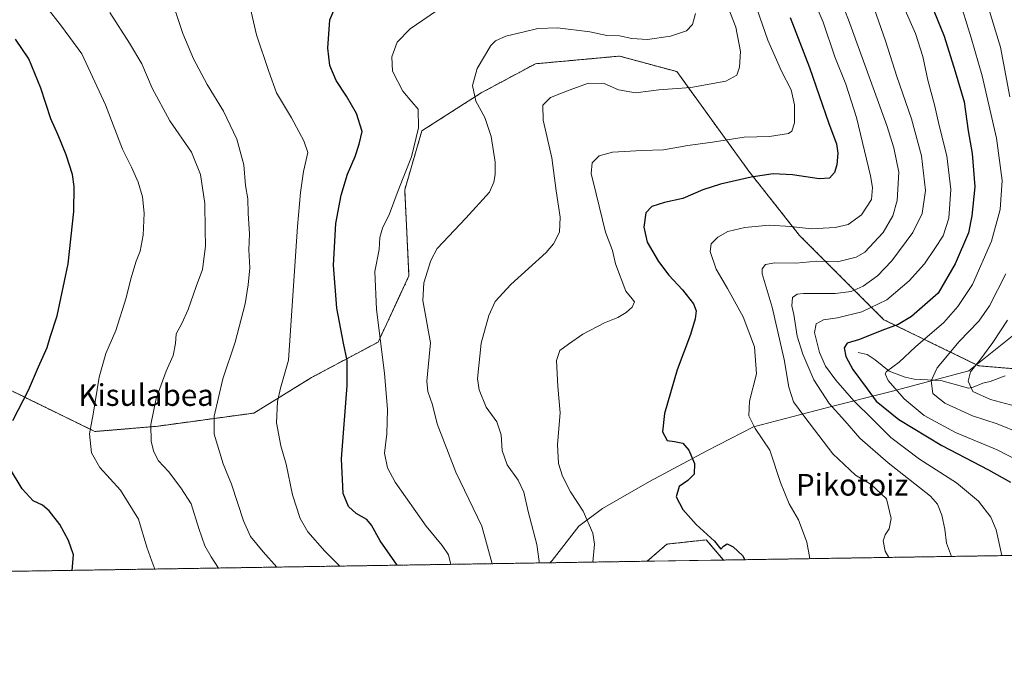
# Model space of a CAD drawing. Units: metres. Extents: x 606980 to 610413, y 4759341 to 4761709.
# Drawn here: x 609344 to 609707, y 4759341 to 4759582 of the extents above; entities that cross this region are included whole.
import ezdxf
from ezdxf.enums import TextEntityAlignment as Align

# ---------------------------------------------------------------- set-up
doc = ezdxf.new("R2010")
doc.units = ezdxf.units.M
doc.header["$MEASUREMENT"] = 0
doc.linetypes.add('TRAZOS', pattern=[0.75, 0.5, -0.25])
for name, color, linetype, lineweight in [('Arbolado forestal', 92, 'TRAZOS', 0), ('Arbolado forestal CxS', 92, 'Continuous', 0), ('Comarca CxS', 133, 'Continuous', 0), ('Comunidad Autónoma CxS', 142, 'Continuous', 0), ('Corriente natural lineal', 142, 'Continuous', 13), ('Curva de nivel maestra', 36, 'Continuous', 30), ('Curva de nivel normal', 36, 'Continuous', 0), ('Entidad de ámbito territorial', 19, 'Continuous', 0), ('Entidad de ámbito territorial CxS', 92, 'Continuous', 0), ('Espacio natural protegido CxS', 2, 'Continuous', 0), ('Municipio CxS', 142, 'Continuous', 0), ('Prado', 92, 'Continuous', 0), ('Prado CxS', 92, 'Continuous', 0), ('Provincia CxS', 1, 'Continuous', 0), ('Texto cartográfico', 19, 'Continuous', 0)]:
    doc.layers.add(name, color=color, linetype=linetype, lineweight=lineweight)
doc.styles.add('Arial', font='txt', dxfattribs={"height": 0.2})

# ---------------------------------------------------------------- blocks, each defined once
blk = doc.blocks.new('*U153')
at = {"layer": 'Arbolado forestal CxS', "color": 92, "linetype": 'Continuous', "lineweight": 0}
blk.add_polyline3d([(609769.47, 4759447.94, 664.87), (609697.45, 4759454.07, 684.84), (609662.54, 4759471.04, 701.69), (609631.41, 4759502.17, 719.08), (609612.68, 4759525.89, 725.72), (609586.16, 4759562.59, 736.49), (609565.02, 4759568.32, 738.3), (609533.95, 4759565.49, 737.13), (609513.93, 4759554.73, 739.35), (609492.1, 4759540.75, 744.64), (609485.75, 4759518.96, 744.15), (609487.33, 4759487.24, 741.09), (609475.96, 4759462.82, 745.46), (609451.38, 4759449.71, 753.05), (609430.08, 4759436.6, 756.76), (609394.02, 4759431.69, 764.52), (609371.43, 4759429.82, 769.77), (609333.38, 4759448.39, 776.93)], dxfattribs=at)
blk = doc.blocks.new('*U163')
at = {"layer": 'Curva de nivel normal', "color": 36, "linetype": 'Continuous', "lineweight": 0}
for points in [[(609710.18, 4759681.95, 690), (609683.86, 4759700.53, 690), (609667.9, 4759710.68, 690), (609660.03, 4759713.56, 690), (609652.74, 4759714.88, 690), (609648.74, 4759715.27, 690), (609646.09, 4759714.48, 690), (609642.61, 4759711.92, 690), (609641.32, 4759709.53, 690), (609641.9, 4759706.26, 690), (609645.64, 4759699.87, 690), (609655.74, 4759684.26, 690), (609670.02, 4759659.17, 690), (609675.48, 4759649.93, 690), (609678.4, 4759640.91, 690), (609684.69, 4759627.04, 690), (609691.86, 4759609.62, 690), (609699.63, 4759591.04, 690), (609705.6, 4759571.68, 690), (609709, 4759553.25, 690)], [(609707.56, 4759488.02, 690), (609701.51, 4759476.15, 690), (609697.53, 4759470.48, 690), (609690.28, 4759462.97, 690), (609682.17, 4759453.26, 690), (609680.01, 4759448.52, 690), (609680.64, 4759443.84, 690), (609685.01, 4759440.21, 690), (609695.21, 4759435.6, 690), (609704.38, 4759432.67, 690), (609712.78, 4759429.17, 690)]]:
    blk.add_polyline3d(points, dxfattribs=at)
blk = doc.blocks.new('*U164')
at = {"layer": 'Curva de nivel normal', "color": 36, "linetype": 'Continuous', "lineweight": 0}
blk.add_polyline3d([(609669.91, 4759586.37, 705), (609674.21, 4759576.64, 705), (609676.93, 4759568.13, 705), (609678.78, 4759559.46, 705), (609681.27, 4759550.37, 705), (609682.96, 4759542.71, 705), (609685.75, 4759531.57, 705), (609687.25, 4759519.16, 705), (609686.5, 4759508.57, 705), (609684.46, 4759502.04, 705), (609681.3, 4759497.38, 705), (609677.47, 4759491.71, 705), (609671.88, 4759485.38, 705), (609663.58, 4759478.37, 705), (609654.36, 4759473.98, 705), (609645.42, 4759471.76, 705), (609640.26, 4759470.95, 705), (609637.58, 4759469.58, 705), (609636.91, 4759466.31, 705), (609638.77, 4759458.97, 705), (609641.01, 4759453.88, 705), (609644.82, 4759448.69, 705), (609651.49, 4759441.15, 705), (609658.34, 4759434.39, 705), (609665.14, 4759427.54, 705), (609675.71, 4759419.6, 705), (609689.28, 4759410.82, 705), (609697.47, 4759404.1, 705), (609701.96, 4759398.21, 705), (609703.93, 4759393.56, 705), (609706.03, 4759384.01, 705)], dxfattribs=at)
blk = doc.blocks.new('*U168')
at = {"layer": 'Curva de nivel normal', "color": 36, "linetype": 'Continuous', "lineweight": 0}
blk.add_polyline3d([(609691.57, 4759585.38, 695), (609694.75, 4759575.04, 695), (609698.78, 4759561.04, 695), (609704.14, 4759538.05, 695), (609706.13, 4759522.4, 695), (609705.39, 4759511.72, 695), (609702.28, 4759500.06, 695), (609695.19, 4759484.1, 695), (609689.8, 4759475.95, 695), (609684.66, 4759470, 695), (609674.18, 4759461.1, 695), (609668.17, 4759455.43, 695), (609663.55, 4759451.93, 695), (609662.99, 4759451.05, 695), (609664.08, 4759448.64, 695), (609670.02, 4759441.82, 695), (609677.37, 4759435.7, 695), (609689, 4759429.49, 695), (609704.33, 4759423.06, 695), (609712.66, 4759418.74, 695)], dxfattribs=at)
blk = doc.blocks.new('*U177')
at = {"layer": 'Curva de nivel normal', "color": 36, "linetype": 'Continuous', "lineweight": 0}
blk.add_polyline3d([(609708.09, 4759470.86, 685), (609702.7, 4759462.64, 685), (609697.92, 4759456.11, 685), (609694.46, 4759451.86, 685), (609693.67, 4759448.38, 685), (609695.34, 4759444.52, 685), (609701.89, 4759441.62, 685), (609712.98, 4759438.63, 685)], dxfattribs=at)
blk = doc.blocks.new('*U189')
at = {"layer": 'Curva de nivel maestra', "color": 36, "linetype": 'Continuous', "lineweight": 30}
blk.add_polyline3d([(609679.84, 4759587.69, 700), (609684.78, 4759575.64, 700), (609688.78, 4759562.63, 700), (609692.1, 4759551.42, 700), (609693.62, 4759540.71, 700), (609695.12, 4759532.38, 700), (609696.04, 4759520.06, 700), (609694.98, 4759509.43, 700), (609693.79, 4759503.08, 700), (609688.81, 4759491.64, 700), (609682.51, 4759480.85, 700), (609672.74, 4759472.3, 700), (609667.78, 4759469.26, 700), (609661.74, 4759467.04, 700), (609653.51, 4759463.73, 700), (609649.04, 4759462.36, 700), (609647.91, 4759460.64, 700), (609648.45, 4759457.52, 700), (609651.04, 4759452.63, 700), (609656.34, 4759445.52, 700), (609659.74, 4759441.02, 700), (609668.02, 4759434.25, 700), (609683.93, 4759424.64, 700), (609701.19, 4759415.72, 700), (609709.2, 4759411.07, 700)], dxfattribs=at)

msp = doc.modelspace()

# ---------------------------------------------------------------- linework, layer by layer
at = {"layer": 'Arbolado forestal', "color": 92, "linetype": 'TRAZOS', "lineweight": 0}
for points in [[(609333.38, 4759448.39, 776.93), (609371.43, 4759429.82, 769.77), (609394.02, 4759431.69, 764.52), (609430.08, 4759436.6, 756.76), (609451.38, 4759449.71, 753.05), (609475.96, 4759462.82, 745.46), (609487.33, 4759487.24, 741.09), (609485.75, 4759518.96, 744.15), (609492.09, 4759540.75, 744.64), (609513.93, 4759554.74, 739.35), (609533.95, 4759565.49, 737.13), (609565.02, 4759568.32, 738.3), (609586.16, 4759562.59, 736.49), (609612.68, 4759525.89, 725.72), (609631.41, 4759502.17, 719.08), (609662.54, 4759471.04, 701.69), (609697.45, 4759454.07, 684.84), (609715.07, 4759452.57, 678.29), (609769.46, 4759447.94, 664.87), (609858.44, 4759454.72, 656.61), (609909.84, 4759466.76, 644.31), (610040.48, 4759434.29, 640.97)], [(610300.27, 4759393.44, 620.77), (610293.87, 4759393.34, 620.55), (609603.39, 4759382.38, 725.3)], [(609603.39, 4759382.38, 725.3), (609597.02, 4759389.82, 725.1), (609582.43, 4759388.24, 726.05), (609575.23, 4759381.94, 726.39)], [(609575.23, 4759381.94, 726.39), (609195.25, 4759375.91, 798), (609194.17, 4759375.89, 798.15)]]:
    msp.add_polyline3d(points, dxfattribs=at)
at = {"layer": 'Arbolado forestal CxS', "color": 92, "linetype": 'Continuous', "lineweight": 0}
for points in [[(609333.38, 4759448.39, 776.93), (609371.43, 4759429.82, 769.77), (609394.02, 4759431.69, 764.52), (609430.08, 4759436.6, 756.76), (609451.38, 4759449.71, 753.05), (609475.96, 4759462.82, 745.46), (609487.33, 4759487.24, 741.09), (609485.75, 4759518.96, 744.15), (609492.1, 4759540.75, 744.64), (609513.93, 4759554.73, 739.35), (609533.95, 4759565.49, 737.13), (609565.02, 4759568.32, 738.3), (609586.16, 4759562.59, 736.49), (609612.68, 4759525.89, 725.72), (609631.41, 4759502.17, 719.08), (609662.54, 4759471.04, 701.69), (609697.45, 4759454.07, 684.84), (609769.47, 4759447.94, 664.87)], [(610300.27, 4759393.44, 620.77), (609603.39, 4759382.38, 725.3), (609597.02, 4759389.82, 725.1), (609582.44, 4759388.24, 726.05), (609575.23, 4759381.94, 726.39), (609194.18, 4759375.89, 798.15)]]:
    msp.add_polyline3d(points, dxfattribs=at)
at = {"layer": 'Comarca CxS', "color": 133, "linetype": 'Continuous', "lineweight": 0}
msp.add_polyline3d([(610413.07, 4759395.23, 615.63), (607015.66, 4759341.32, 526.36), (607007.51, 4759862.91, 535.16), (606999.19, 4760395.61, 533.14), (606979.51, 4761654.8, 547.47), (610375.77, 4761708.72, 563.94), (610413.07, 4759395.23, 615.63)], close=True, dxfattribs=at)
msp.add_polyline3d([(610413.07, 4759395.23, 615.63), (607015.66, 4759341.32, 526.36), (607007.51, 4759862.91, 535.16), (606999.19, 4760395.61, 533.14), (606979.51, 4761654.8, 547.47), (610375.77, 4761708.72, 563.94), (610413.07, 4759395.23, 615.63)], close=True, dxfattribs=at)
at = {"layer": 'Comunidad Autónoma CxS', "color": 142, "linetype": 'Continuous', "lineweight": 0}
msp.add_polyline3d([(610413.07, 4759395.23, 615.63), (607015.66, 4759341.32, 526.36), (606979.51, 4761654.8, 547.47), (610375.77, 4761708.72, 563.94), (610413.07, 4759395.23, 615.63)], close=True, dxfattribs=at)
msp.add_polyline3d([(610413.07, 4759395.23, 615.63), (607015.66, 4759341.32, 526.36), (606979.51, 4761654.8, 547.47), (610375.77, 4761708.72, 563.94), (610413.07, 4759395.23, 615.63)], close=True, dxfattribs=at)
at = {"layer": 'Corriente natural lineal', "color": 142, "linetype": 'Continuous', "lineweight": 13}
msp.add_polyline3d([(609653, 4759459, 698.43), (609656.34, 4759458.17, 697.07), (609659.26, 4759456.28, 696.48), (609664.48, 4759452.03, 695.15), (609670.39, 4759449.8, 693.4), (609673.73, 4759449.14, 692.21), (609683.54, 4759448.59, 688.66), (609693.7, 4759445.84, 685.28), (609695.52, 4759446.17, 684.73), (609699, 4759447.7, 683.49), (609701.76, 4759448.21, 682.63), (609707.25, 4759450.35, 680.64)], dxfattribs=at)
at = {"layer": 'Curva de nivel maestra', "color": 36, "linetype": 'Continuous', "lineweight": 30}
for points in [[(609483, 4759380.47, 750), (609476.72, 4759389.41, 750), (609473.5, 4759395.28, 750), (609471.82, 4759397.31, 750), (609467.83, 4759399.61, 750), (609464.98, 4759402.12, 750), (609463.06, 4759406.87, 750), (609462.46, 4759419.66, 750), (609464.54, 4759446.74, 750), (609464.52, 4759456.05, 750), (609463.18, 4759462.38, 750), (609460.73, 4759475.28, 750), (609459.45, 4759491.15, 750), (609460.38, 4759506.58, 750), (609462.3, 4759517.03, 750), (609464.69, 4759524.78, 750), (609467.42, 4759531.24, 750), (609468.9, 4759535.77, 750), (609470.04, 4759540.54, 750), (609467.98, 4759547.18, 750), (609464.3, 4759553.5, 750), (609460.4, 4759559.27, 750), (609458.08, 4759564.84, 750), (609457.39, 4759571.26, 750), (609458.14, 4759581.71, 750), (609459.93, 4759586.06, 750)], [(609627.98, 4759582.51, 725), (609635.09, 4759564.14, 725), (609642.27, 4759543.42, 725), (609645.01, 4759535.9, 725), (609645.52, 4759532.48, 725), (609645.17, 4759528.18, 725), (609644.29, 4759525.34, 725), (609642.51, 4759523.25, 725), (609638.69, 4759523.05, 725), (609628.8, 4759524.49, 725), (609621.64, 4759524.84, 725), (609613.62, 4759523.64, 725), (609602.23, 4759521.02, 725), (609595.77, 4759518.99, 725), (609588.32, 4759515.82, 725), (609581.58, 4759514.31, 725), (609576.96, 4759512.87, 725), (609574.71, 4759510.51, 725), (609573.97, 4759505.22, 725), (609575.24, 4759499.69, 725), (609579.34, 4759492.49, 725), (609583.21, 4759487.47, 725), (609588.28, 4759482.14, 725), (609592.24, 4759476.86, 725), (609593.22, 4759474.31, 725), (609592.97, 4759471.39, 725), (609591.13, 4759465.56, 725), (609586.33, 4759452.53, 725), (609581.6, 4759436.46, 725), (609580.87, 4759429.74, 725), (609582.62, 4759426.49, 725), (609585.3, 4759426.17, 725), (609588.37, 4759425.54, 725), (609590.62, 4759422.98, 725), (609592.61, 4759418.02, 725), (609592.54, 4759414.04, 725), (609590.24, 4759411.76, 725), (609586.98, 4759409.56, 725), (609585.96, 4759405.67, 725), (609588.31, 4759401.05, 725), (609593.3, 4759395.5, 725), (609600.1, 4759389.3, 725), (609602.38, 4759386.45, 725), (609603.36, 4759387.52, 725), (609604.66, 4759388.36, 725), (609606.98, 4759387.26, 725), (609610.4, 4759384.06, 725), (609611.19, 4759382.51, 725)], [(609341.13, 4759433.87, 775), (609346.98, 4759445, 775), (609350.69, 4759453.71, 775), (609353.84, 4759460.77, 775), (609354.94, 4759464.62, 775), (609357.47, 4759472.44, 775), (609361.54, 4759491.63, 775), (609363.67, 4759510.95, 775), (609363.83, 4759520.17, 775), (609363.22, 4759524.65, 775), (609360.82, 4759531.94, 775), (609357.92, 4759539.1, 775), (609355.23, 4759545.23, 775), (609351.51, 4759556.55, 775), (609347.08, 4759567.28, 775), (609342.16, 4759574.56, 775)], [(609363.02, 4759378.57, 775), (609363.59, 4759384.27, 775), (609361.74, 4759389.6, 775), (609358.52, 4759395.53, 775), (609354.62, 4759400.59, 775), (609352.13, 4759402.59, 775), (609348.7, 4759404.2, 775), (609344.67, 4759408.71, 775), (609339.98, 4759416.38, 775)]]:
    msp.add_polyline3d(points, dxfattribs=at)
at = {"layer": 'Curva de nivel normal', "color": 36, "linetype": 'Continuous', "lineweight": 0}
for points in [[(609641.41, 4759602.43, 715), (609649.54, 4759581.72, 715), (609663.57, 4759542.74, 715), (609666.25, 4759534.49, 715), (609668.08, 4759525.48, 715), (609667.49, 4759515.07, 715), (609665.79, 4759509.38, 715), (609662.29, 4759503.28, 715), (609655.56, 4759495.96, 715), (609652.26, 4759494.19, 715), (609645.43, 4759492.35, 715), (609637.83, 4759492.64, 715), (609630.03, 4759491.9, 715), (609622.29, 4759492.07, 715), (609618.92, 4759491.48, 715), (609617.67, 4759489.87, 715), (609617.69, 4759488.04, 715), (609621.32, 4759475.7, 715), (609625.71, 4759456.32, 715), (609627.42, 4759446.11, 715), (609629.15, 4759440.7, 715), (609633.36, 4759435.12, 715), (609643.7, 4759421.58, 715), (609652.02, 4759413.7, 715), (609657.89, 4759410.25, 715), (609663.54, 4759404.9, 715), (609665.25, 4759397.73, 715), (609664.45, 4759393.89, 715), (609662.96, 4759391.71, 715), (609662.32, 4759389.41, 715), (609663.05, 4759385.65, 715), (609664.3, 4759383.35, 715)], [(609633.6, 4759596.09, 720), (609640.1, 4759580.87, 720), (609644.49, 4759568.02, 720), (609648.47, 4759558, 720), (609652.42, 4759545.62, 720), (609657.65, 4759524.18, 720), (609658.39, 4759519.84, 720), (609657.94, 4759515.37, 720), (609654.24, 4759509.76, 720), (609649.3, 4759506.2, 720), (609644.54, 4759505.02, 720), (609635.74, 4759504.6, 720), (609628.19, 4759505.48, 720), (609620.16, 4759505.97, 720), (609611.2, 4759505.13, 720), (609605.01, 4759503.62, 720), (609601.24, 4759501.56, 720), (609598.85, 4759499.03, 720), (609598.46, 4759496.18, 720), (609600.6, 4759489.76, 720), (609604.88, 4759482.61, 720), (609610.64, 4759472.14, 720), (609614.86, 4759461.06, 720), (609615.49, 4759451.08, 720), (609612.92, 4759440.99, 720), (609612.65, 4759435.57, 720), (609615.02, 4759430.88, 720), (609620.42, 4759422.98, 720), (609624.34, 4759410.97, 720), (609627.63, 4759403.1, 720), (609631, 4759397.22, 720), (609634.08, 4759388.94, 720), (609635.17, 4759382.89, 720)], [(609602.81, 4759592.06, 735), (609607.93, 4759578.96, 735), (609609.6, 4759570.04, 735), (609609.28, 4759564.28, 735), (609608.32, 4759561.26, 735), (609604.18, 4759559.09, 735), (609591.26, 4759556.77, 735), (609579.52, 4759555.91, 735), (609570.93, 4759554.83, 735), (609564.67, 4759555.9, 735), (609559.38, 4759558.23, 735), (609553.55, 4759558.39, 735), (609546.4, 4759555.7, 735), (609539.51, 4759553.02, 735), (609536.73, 4759550.18, 735), (609536.78, 4759544.69, 735), (609540.05, 4759530.74, 735), (609541.62, 4759518.61, 735), (609543.12, 4759508.85, 735), (609542.9, 4759503.32, 735), (609540.69, 4759499.03, 735), (609537.98, 4759495.91, 735), (609524.9, 4759484.07, 735), (609519.14, 4759477.82, 735), (609516.78, 4759472.6, 735), (609513.99, 4759462.44, 735), (609512.58, 4759449.23, 735), (609513.25, 4759445.22, 735), (609515.83, 4759438.81, 735), (609519.7, 4759433.34, 735), (609521.36, 4759428.56, 735), (609521.65, 4759422.79, 735), (609523.52, 4759417.47, 735), (609527.61, 4759411.86, 735), (609529.72, 4759407.38, 735), (609531.33, 4759400.31, 735), (609534.44, 4759388.13, 735), (609535.41, 4759381.8, 735), (609535.41, 4759381.3, 735)], [(609613.66, 4759591.7, 730), (609619.74, 4759574.18, 730), (609624.74, 4759562.71, 730), (609628.27, 4759555.9, 730), (609629.54, 4759550.37, 730), (609629.57, 4759543.7, 730), (609628.6, 4759540.68, 730), (609627.39, 4759539.74, 730), (609620.37, 4759538.63, 730), (609610.96, 4759538.35, 730), (609599.36, 4759536.55, 730), (609590.15, 4759535.35, 730), (609581.17, 4759533.74, 730), (609573.18, 4759533.53, 730), (609562.35, 4759532.89, 730), (609557.54, 4759531.5, 730), (609554.95, 4759528.98, 730), (609554.48, 4759525.02, 730), (609556.33, 4759517.55, 730), (609559.78, 4759503.4, 730), (609562.4, 4759496.58, 730), (609563.55, 4759491.69, 730), (609567.35, 4759481.53, 730), (609569.66, 4759478.81, 730), (609570.49, 4759477.59, 730), (609569.65, 4759475.71, 730), (609567.5, 4759473.71, 730), (609564.37, 4759471.84, 730), (609559.51, 4759469.89, 730), (609551.44, 4759465.75, 730), (609546.23, 4759462.02, 730), (609542.92, 4759459.71, 730), (609541.7, 4759456.04, 730), (609542.27, 4759446.38, 730), (609543.05, 4759436.71, 730), (609542.16, 4759425.03, 730), (609542.54, 4759418, 730), (609543.99, 4759413.37, 730), (609546.92, 4759407.58, 730), (609551.55, 4759400.42, 730), (609555.12, 4759392.32, 730), (609555.72, 4759388.22, 730), (609555.16, 4759381.62, 730)], [(609438.55, 4759379.77, 760), (609433.51, 4759385.37, 760), (609428.9, 4759391.1, 760), (609426.28, 4759396.81, 760), (609421.86, 4759410.4, 760), (609418.78, 4759417.86, 760), (609415.48, 4759428.8, 760), (609415.48, 4759435.48, 760), (609418.7, 4759449.19, 760), (609423.17, 4759462.8, 760), (609426.94, 4759476.93, 760), (609427.96, 4759483.97, 760), (609428.59, 4759490.25, 760), (609428.25, 4759496.78, 760), (609428.49, 4759502.69, 760), (609427.99, 4759510.23, 760), (609427.93, 4759515.63, 760), (609427.05, 4759520.62, 760), (609426.34, 4759528.2, 760), (609423.8, 4759537.66, 760), (609418.85, 4759548.05, 760), (609412.85, 4759557.88, 760), (609407.82, 4759567.34, 760), (609403.92, 4759576.62, 760), (609400, 4759588.45, 760)], [(609393.51, 4759379.05, 770), (609392.51, 4759381.94, 770), (609390.55, 4759387.18, 770), (609387.57, 4759397.5, 770), (609380.93, 4759408.15, 770), (609373.28, 4759416.48, 770), (609370.16, 4759421.93, 770), (609369.51, 4759428.98, 770), (609370.82, 4759436.18, 770), (609372.97, 4759449.87, 770), (609375.52, 4759458.56, 770), (609379.13, 4759467.02, 770), (609382.97, 4759479.09, 770), (609384.67, 4759486.14, 770), (609386.72, 4759492.69, 770), (609388.16, 4759496.38, 770), (609389.24, 4759502.26, 770), (609389.63, 4759510.35, 770), (609389.02, 4759516.37, 770), (609387.43, 4759521.82, 770), (609384.93, 4759527.38, 770), (609381.66, 4759534.04, 770), (609375.37, 4759550.31, 770), (609366.57, 4759569.12, 770), (609359.09, 4759579.32, 770), (609353.34, 4759586.8, 770)], [(609417, 4759379.42, 765), (609414.36, 4759383.56, 765), (609412.04, 4759387.58, 765), (609409.76, 4759393.96, 765), (609406.96, 4759403.16, 765), (609403.14, 4759408.99, 765), (609398.64, 4759415, 765), (609394.94, 4759419.02, 765), (609393.15, 4759422.3, 765), (609392.22, 4759426.14, 765), (609392.1, 4759432.38, 765), (609394.04, 4759441.98, 765), (609397.76, 4759452.11, 765), (609400.29, 4759457.82, 765), (609401.16, 4759462.3, 765), (609401.42, 4759465.86, 765), (609403.54, 4759469.71, 765), (609405.8, 4759474.78, 765), (609408.82, 4759483.32, 765), (609411.2, 4759489.61, 765), (609411.71, 4759494.38, 765), (609412.28, 4759498.25, 765), (609412.1, 4759504.36, 765), (609411.96, 4759513.93, 765), (609410.46, 4759524.69, 765), (609407.04, 4759532.84, 765), (609399.05, 4759544.44, 765), (609392.52, 4759556.51, 765), (609388.75, 4759565.48, 765), (609384.22, 4759573.09, 765), (609376.97, 4759584.38, 765)], [(609461.83, 4759380.14, 755), (609456.26, 4759385.62, 755), (609450.01, 4759392.77, 755), (609447.18, 4759397.7, 755), (609444.29, 4759406.46, 755), (609442.02, 4759417.7, 755), (609440.05, 4759424.54, 755), (609438.49, 4759433.06, 755), (609438.8, 4759440.88, 755), (609439.96, 4759445.8, 755), (609442.92, 4759456.12, 755), (609446.2, 4759505.46, 755), (609447.27, 4759517.97, 755), (609448.37, 4759525.71, 755), (609449.97, 4759532.71, 755), (609448.5, 4759537.01, 755), (609443.96, 4759545.59, 755), (609438.44, 4759554.82, 755), (609435.62, 4759562.6, 755), (609431.03, 4759576.2, 755), (609428.87, 4759585.78, 755)], [(609502.78, 4759380.79, 745), (609501.88, 4759384.25, 745), (609499.59, 4759387.71, 745), (609493.64, 4759394.89, 745), (609482.26, 4759411.15, 745), (609479.39, 4759416.36, 745), (609478.26, 4759421.84, 745), (609479.12, 4759428.91, 745), (609479.35, 4759437.89, 745), (609478.24, 4759451.27, 745), (609475.32, 4759474.85, 745), (609474.68, 4759488.83, 745), (609476.3, 4759496.97, 745), (609476.63, 4759501.45, 745), (609477.55, 4759504.82, 745), (609480.08, 4759510.16, 745), (609483.38, 4759518.71, 745), (609488.26, 4759531.17, 745), (609490.86, 4759541.89, 745), (609490.72, 4759548.74, 745), (609488.41, 4759551.44, 745), (609485, 4759555.43, 745), (609481.28, 4759562.78, 745), (609481.02, 4759568.06, 745), (609482.96, 4759573.45, 745), (609487.74, 4759578.34, 745), (609497.48, 4759585.07, 745)], [(609517.98, 4759381.03, 740), (609514.21, 4759394.93, 740), (609504.62, 4759414.76, 740), (609497.77, 4759432.6, 740), (609496, 4759439.66, 740), (609494.22, 4759444.61, 740), (609493.95, 4759448.36, 740), (609495.31, 4759462.51, 740), (609492.44, 4759478.14, 740), (609492.76, 4759484.7, 740), (609495.34, 4759492.92, 740), (609497.73, 4759497.32, 740), (609508.24, 4759508.58, 740), (609517.08, 4759518.16, 740), (609518.62, 4759521.84, 740), (609519.16, 4759524.58, 740), (609519.09, 4759529.18, 740), (609517.7, 4759538.71, 740), (609515.32, 4759545.71, 740), (609512.03, 4759551.7, 740), (609510.81, 4759557.51, 740), (609512.45, 4759563.79, 740), (609517.49, 4759572.25, 740), (609519.26, 4759573.98, 740), (609523.04, 4759575.7, 740), (609529.84, 4759577.23, 740), (609534.84, 4759578.48, 740), (609542.08, 4759578.79, 740), (609554.1, 4759577.22, 740), (609560.37, 4759575.9, 740), (609564.96, 4759575.83, 740), (609569.6, 4759574.85, 740), (609575.32, 4759574.4, 740), (609583.76, 4759575.68, 740), (609589.72, 4759577.66, 740), (609591.88, 4759580.04, 740), (609593.01, 4759584.04, 740)], [(609687.51, 4759383.72, 710), (609685.67, 4759388.66, 710), (609685.03, 4759393.73, 710), (609683.88, 4759398.95, 710), (609682.32, 4759403, 710), (609679.73, 4759405.93, 710), (609664.12, 4759418.25, 710), (609653.69, 4759427.32, 710), (609648.09, 4759433.71, 710), (609642.31, 4759440.19, 710), (609636.74, 4759448.89, 710), (609632.59, 4759458.31, 710), (609630.58, 4759464.95, 710), (609629.35, 4759472.96, 710), (609628.54, 4759476.18, 710), (609628.88, 4759479.25, 710), (609630.59, 4759480.44, 710), (609632.86, 4759480.68, 710), (609644.51, 4759480.74, 710), (609650.51, 4759481.41, 710), (609654.84, 4759483.48, 710), (609660.18, 4759487.22, 710), (609665.51, 4759492.76, 710), (609673.23, 4759503.2, 710), (609676.69, 4759510.19, 710), (609677.83, 4759518.71, 710), (609676.47, 4759531.49, 710), (609672.75, 4759545.17, 710), (609667.36, 4759560.82, 710), (609663.19, 4759574, 710), (609659, 4759585.87, 710)]]:
    msp.add_polyline3d(points, dxfattribs=at)
at = {"layer": 'Entidad de ámbito territorial', "color": 19, "linetype": 'Continuous', "lineweight": 0}
msp.add_polyline3d([(609815.87, 4759493.82, 653.75), (609795.72, 4759491.04, 658.17), (609759.09, 4759486.94, 668.68), (609735.01, 4759484.37, 678.04), (609715.39, 4759469.43, 682.05), (609693.9, 4759452.18, 685.51), (609665.18, 4759444.61, 695.82), (609642.66, 4759438.89, 709.99), (609614.45, 4759431.58, 720.05), (609597.17, 4759422.63, 724.09), (609576.11, 4759411.34, 725.68), (609558.72, 4759401.37, 729.13), (609550.04, 4759394.93, 730.67), (609540.15, 4759382.18, 733.53), (609539.32, 4759381.37, 733.81)], dxfattribs=at)
msp.add_polyline3d([(609815.87, 4759493.82, 653.75), (609795.72, 4759491.04, 658.17), (609759.09, 4759486.94, 668.68), (609735.01, 4759484.37, 678.04), (609715.39, 4759469.43, 682.05), (609693.9, 4759452.18, 685.51), (609665.18, 4759444.61, 695.82), (609642.66, 4759438.89, 709.99), (609614.45, 4759431.58, 720.05), (609597.17, 4759422.63, 724.09), (609576.11, 4759411.34, 725.68), (609558.72, 4759401.37, 729.13), (609550.04, 4759394.93, 730.67), (609540.15, 4759382.18, 733.53), (609539.32, 4759381.37, 733.81)], dxfattribs=at)
at = {"layer": 'Entidad de ámbito territorial CxS', "color": 92, "linetype": 'Continuous', "lineweight": 0}
for points in [[(609658.27, 4759858.28, 739.63), (609724.25, 4759748.63, 714.4), (609738.17, 4759726.01, 708.06), (609750.87, 4759687.43, 698.55), (609777.02, 4759609.75, 677.21), (609815.87, 4759493.82, 653.75), (609815.87, 4759493.82, 653.75), (609795.72, 4759491.04, 658.17), (609759.09, 4759486.94, 668.68), (609735.01, 4759484.37, 678.04), (609715.39, 4759469.43, 682.05), (609693.9, 4759452.18, 685.51), (609665.18, 4759444.61, 695.82), (609642.66, 4759438.89, 709.99), (609614.45, 4759431.58, 720.05), (609597.17, 4759422.63, 724.09), (609576.11, 4759411.34, 725.68), (609558.72, 4759401.37, 729.13), (609550.04, 4759394.93, 730.67), (609540.15, 4759382.18, 733.53), (609539.32, 4759381.37, 733.81), (608781.11, 4759369.33, 758.98)], [(609658.27, 4759858.28, 739.63), (609724.25, 4759748.63, 714.4), (609738.17, 4759726.01, 708.06), (609750.87, 4759687.43, 698.55), (609777.02, 4759609.75, 677.21), (609815.87, 4759493.81, 653.75), (609815.87, 4759493.81, 653.75), (609795.72, 4759491.04, 658.17), (609759.09, 4759486.94, 668.68), (609735.01, 4759484.37, 678.04), (609715.39, 4759469.43, 682.05), (609693.9, 4759452.18, 685.51), (609665.18, 4759444.61, 695.82), (609642.66, 4759438.89, 709.99), (609614.45, 4759431.58, 720.05), (609597.17, 4759422.63, 724.09), (609576.11, 4759411.34, 725.68), (609558.72, 4759401.37, 729.13), (609550.04, 4759394.93, 730.67), (609540.15, 4759382.18, 733.53), (609539.32, 4759381.37, 733.81), (608781.11, 4759369.33, 758.98)], [(610064.89, 4759389.71, 650.99), (609539.32, 4759381.37, 733.81), (609540.15, 4759382.18, 733.53), (609550.04, 4759394.93, 730.67), (609558.72, 4759401.37, 729.13), (609576.11, 4759411.34, 725.68), (609597.17, 4759422.63, 724.09), (609614.45, 4759431.58, 720.05), (609642.66, 4759438.89, 709.99), (609665.18, 4759444.61, 695.82), (609693.9, 4759452.18, 685.51), (609715.39, 4759469.43, 682.05)], [(610064.89, 4759389.71, 650.99), (609539.32, 4759381.37, 733.81), (609540.15, 4759382.18, 733.53), (609550.04, 4759394.93, 730.67), (609558.72, 4759401.37, 729.13), (609576.11, 4759411.34, 725.68), (609597.17, 4759422.63, 724.09), (609614.45, 4759431.58, 720.05), (609642.66, 4759438.89, 709.99), (609665.18, 4759444.61, 695.82), (609693.9, 4759452.18, 685.51), (609715.39, 4759469.43, 682.05)]]:
    msp.add_polyline3d(points, dxfattribs=at)
at = {"layer": 'Espacio natural protegido CxS', "color": 2, "linetype": 'Continuous', "lineweight": 0}
msp.add_polyline3d([(606979.51, 4761654.8, 547.47), (610375.77, 4761708.72, 563.94), (610375.77, 4761708.72, 563.94), (610408.47, 4759680.71, 708.07), (610408.31, 4759680.74, 708.11), (610319.27, 4759688.34, 730.12), (610245.53, 4759636.5, 721.6), (610197.47, 4759602.71, 707.54), (610140.9, 4759582.06, 690.7), (610130.84, 4759578.39, 687.48), (610127.74, 4759575.78, 686.09), (610094.68, 4759533.13, 665.27), (610052.8, 4759481.9, 637.93), (610049.79, 4759478.21, 636.73), (610045.67, 4759473.18, 635.78), (610030.98, 4759455.22, 638.08), (610031.5, 4759454.08, 638.3), (610040.51, 4759434.27, 640.97), (610050.72, 4759409.39, 645.52), (610057.12, 4759394.75, 650.29), (610064.41, 4759390.05, 650.88), (610064.89, 4759389.71, 650.99), (607058.11, 4759341.99, 525.46)], dxfattribs=at)
msp.add_polyline3d([(606979.51, 4761654.8, 547.47), (610375.77, 4761708.72, 563.94), (610375.77, 4761708.72, 563.94), (610408.47, 4759680.71, 708.07), (610408.31, 4759680.74, 708.11), (610319.27, 4759688.34, 730.12), (610245.53, 4759636.5, 721.6), (610197.47, 4759602.71, 707.54), (610140.9, 4759582.06, 690.7), (610130.84, 4759578.39, 687.48), (610127.74, 4759575.78, 686.09), (610094.68, 4759533.13, 665.27), (610052.8, 4759481.9, 637.93), (610049.79, 4759478.21, 636.73), (610045.67, 4759473.18, 635.78), (610030.98, 4759455.22, 638.08), (610031.5, 4759454.08, 638.3), (610040.51, 4759434.27, 640.97), (610050.72, 4759409.39, 645.52), (610057.12, 4759394.75, 650.29), (610064.41, 4759390.05, 650.88), (610064.89, 4759389.71, 650.99), (607058.11, 4759341.99, 525.46)], dxfattribs=at)
at = {"layer": 'Municipio CxS', "color": 142, "linetype": 'Continuous', "lineweight": 0}
for points in [[(610375.77, 4761708.72, 563.94), (610408.47, 4759680.71, 708.07), (610408.31, 4759680.74, 708.11), (610319.27, 4759688.34, 730.12), (610245.53, 4759636.5, 721.6), (610197.47, 4759602.71, 707.54), (610140.9, 4759582.06, 690.7), (610130.84, 4759578.39, 687.48), (610127.74, 4759575.78, 686.09), (610094.68, 4759533.13, 665.27), (610052.8, 4759481.9, 637.93), (610049.79, 4759478.21, 636.73), (610045.67, 4759473.18, 635.78), (610030.98, 4759455.22, 638.08), (610031.5, 4759454.08, 638.3), (610040.51, 4759434.27, 640.97), (610050.72, 4759409.39, 645.52), (610057.12, 4759394.75, 650.29), (610064.41, 4759390.05, 650.88), (610064.89, 4759389.71, 650.99), (608781.11, 4759369.33, 758.98), (607058.11, 4759341.99, 525.46)], [(610375.77, 4761708.72, 563.94), (610408.47, 4759680.71, 708.07), (610408.31, 4759680.74, 708.11), (610319.27, 4759688.34, 730.12), (610245.53, 4759636.5, 721.6), (610197.47, 4759602.71, 707.54), (610140.9, 4759582.06, 690.7), (610130.84, 4759578.39, 687.48), (610127.74, 4759575.78, 686.09), (610094.68, 4759533.13, 665.27), (610052.8, 4759481.89, 637.93), (610049.79, 4759478.21, 636.73), (610045.67, 4759473.18, 635.78), (610030.98, 4759455.22, 638.08), (610031.5, 4759454.08, 638.3), (610040.51, 4759434.27, 640.97), (610050.72, 4759409.39, 645.52), (610057.12, 4759394.75, 650.29), (610064.41, 4759390.05, 650.88), (610064.89, 4759389.71, 650.99), (608781.11, 4759369.33, 758.98), (607058.11, 4759341.99, 525.46)]]:
    msp.add_polyline3d(points, dxfattribs=at)
at = {"layer": 'Prado', "color": 92, "linetype": 'Continuous', "lineweight": 0}
for points in [[(609603.39, 4759382.38, 725.3), (609597.02, 4759389.82, 725.1), (609582.43, 4759388.24, 726.05), (609575.23, 4759381.94, 726.39)], [(609603.39, 4759382.38, 725.3), (609575.23, 4759381.94, 726.39)]]:
    msp.add_polyline3d(points, dxfattribs=at)
at = {"layer": 'Prado CxS', "color": 92, "linetype": 'Continuous', "lineweight": 0}
msp.add_polyline3d([(609603.39, 4759382.38, 725.3), (609575.23, 4759381.94, 726.39), (609582.44, 4759388.24, 726.05), (609597.02, 4759389.82, 725.1), (609603.39, 4759382.38, 725.3)], close=True, dxfattribs=at)
at = {"layer": 'Provincia CxS', "color": 1, "linetype": 'Continuous', "lineweight": 0}
msp.add_polyline3d([(607058.11, 4759341.99, 525.46), (607015.66, 4759341.32, 526.36), (607011.13, 4759631.21, 527.75), (607010.73, 4759657.12, 528.17), (606995.5, 4760631.78, 533.02), (606979.51, 4761654.8, 547.47), (607366.96, 4761660.95, 560.57), (608958.35, 4761686.22, 545.56), (609483.37, 4761694.55, 550.25), (610375.77, 4761708.72, 563.94), (610408.47, 4759680.71, 708.07), (610413.07, 4759395.23, 615.63), (610064.89, 4759389.71, 650.99), (608781.11, 4759369.33, 758.98), (607058.11, 4759341.99, 525.46)], close=True, dxfattribs=at)
msp.add_polyline3d([(607058.11, 4759341.99, 525.46), (607015.66, 4759341.32, 526.36), (607011.13, 4759631.21, 527.75), (607010.73, 4759657.12, 528.17), (606995.5, 4760631.78, 533.02), (606979.51, 4761654.8, 547.47), (607366.96, 4761660.95, 560.57), (608958.35, 4761686.22, 545.56), (609483.37, 4761694.55, 550.25), (610375.77, 4761708.72, 563.94), (610408.47, 4759680.71, 708.07), (610413.07, 4759395.23, 615.63), (610064.89, 4759389.71, 650.99), (608781.11, 4759369.33, 758.98), (607058.11, 4759341.99, 525.46)], close=True, dxfattribs=at)

# ---------------------------------------------------------------- block references
at = {"layer": 'Arbolado forestal CxS', "color": 92, "linetype": 'Continuous', "lineweight": 0}
msp.add_blockref('*U153', (0, 0), dxfattribs=at)
at = {"layer": 'Curva de nivel maestra', "color": 36, "linetype": 'Continuous', "lineweight": 30}
msp.add_blockref('*U189', (0, 0), dxfattribs=at)
at = {"layer": 'Curva de nivel normal', "color": 36, "linetype": 'Continuous', "lineweight": 0}
for name in ['*U177', '*U163', '*U168', '*U164']:
    msp.add_blockref(name, (0, 0), dxfattribs=at)

# ---------------------------------------------------------------- texts
at = {"layer": 'Texto cartográfico', "color": 19, "linetype": 'Continuous', "lineweight": 0, "style": 'Arial'}
for s, p in [('Kisulabea', (609390.35, 4759443.26)), ('Pikotoiz', (609650.83, 4759410.15))]:
    msp.add_text(s, height=8, dxfattribs=at).set_placement(p, align=Align.MIDDLE_CENTER)

doc.saveas('drawing.dxf')
